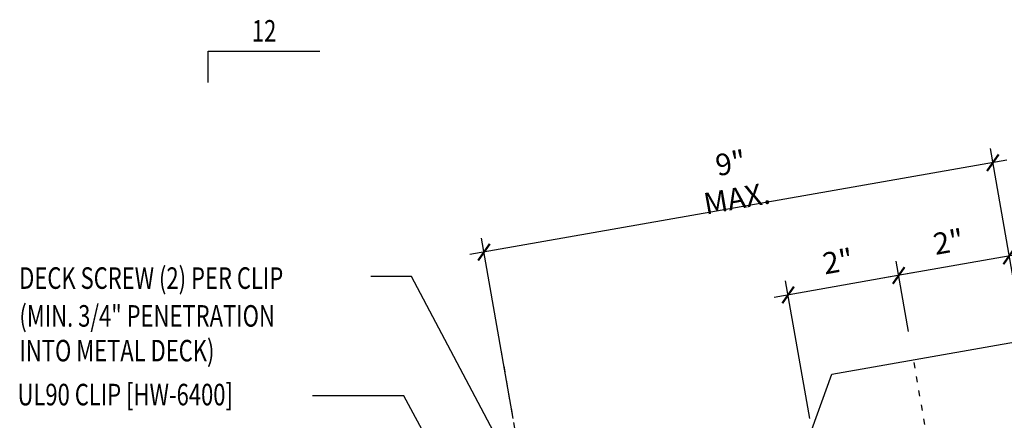
# Model space of a CAD drawing. Extents: x 5.2 to 40.7, y 11.5 to 33.7.
# Drawn here: x 5.2 to 22.4, y 26.7 to 33.7 of the extents above; entities that cross this region are included whole.
import ezdxf
from ezdxf.enums import TextEntityAlignment as Align

# ---------------------------------------------------------------- set-up
doc = ezdxf.new("R2010")
doc.units = 0
doc.header["$LTSCALE"] = 4
doc.header["$MEASUREMENT"] = 0
doc.linetypes.add('DOT2', pattern=[0.125, 0, -0.125])
doc.layers.get('0').update_dxf_attribs({"linetype": 'CONTINUOUS'})
for name, color, linetype in [('DIM-DETAILS', 7, 'CONTINUOUS'), ('MARK', 1, 'CONTINUOUS'), ('TEXT', 2, 'CONTINUOUS'), ('TRIM', 6, 'CONTINUOUS')]:
    doc.layers.add(name, color=color, linetype=linetype)
doc.styles.add('TEXT1', font='ROMANS.shx', dxfattribs={"width": 0.75, "height": 0.375})
doc.dimstyles.new('DETAIL$7', dxfattribs={"dimscale": 4, "dimtxt": 0.375, "dimasz": 0.125, "dimexe": 0.0625, "dimexo": 0.125, "dimgap": 0.0625, "dimtad": 1, "dimdec": 4, "dimzin": 3, "dimdsep": 46, "dimlunit": 4, "dimtxsty": 'TEXT1', "dimblk": 'ARCHTICK', "dimcen": 0.0625, "dimdle": 0.0625, "dimclrd": 7, "dimclre": 7, "dimclrt": 2, "dimadec": 0, "dimazin": 0, "dimtfac": 1, "dimtdec": 4, "dimtmove": 2, "dimatfit": 3, "dimfxl": 0, "dimtvp": 1, "dimfrac": 2, "dimtolj": 1, "dimtzin": 0, "dimarcsym": 0})

# ---------------------------------------------------------------- blocks, each defined once
blk = doc.blocks.new('_ArchTick')
at = {"color": 0, "linetype": 'ByBlock', "const_width": 0.15}
blk.add_lwpolyline([(-0.5, -0.5), (0.5, 0.5)], dxfattribs=at)
blk = doc.blocks.new('slopl1')
at = {"layer": 'MARK', "color": 6}
blk.add_lwpolyline([(0, 0), (0, 0.1368), (0.4871, 0.1368)], dxfattribs=at)
at = {"layer": 'MARK', "color": 2, "style": 'TEXT1', "width": 0.75}
blk.add_text('12', height=0.09375, dxfattribs=at).set_placement((0.1909, 0.1779))
blk.add_attdef('SLOPL1', text='', height=0.0938, dxfattribs=at).set_placement((-0.0549, 0.0243), align=Align.RIGHT)

msp = doc.modelspace()

# ---------------------------------------------------------------- linework, layer by layer
at = {"layer": 'DIM-DETAILS', "color": 2, "linetype": 'DOT2', "ltscale": 0.3}
for p, q in [((14.433, 23.111), (13.567, 28.036)), ((21.012, 26.376), (20.77, 27.75))]:
    msp.add_line(p, q, dxfattribs=at)
at = {"layer": 'TEXT', "color": 7}
for p, q in [((22.609, 28.582), (22.108, 31.431)), ((22.397, 31.228), (13.041, 29.583)), ((13.797, 26.727), (13.244, 29.872)), ((22.682, 29.603), (20.265, 29.177)), ((20.683, 28.243), (20.467, 29.467)), ((20.757, 29.264), (18.339, 28.837)), ((18.966, 26.725), (18.542, 29.127))]:
    msp.add_line(p, q, dxfattribs=at)
at = {"layer": 'TRIM'}
for p, q in [((19.349, 27.5), (23.288, 28.194)), ((18.921, 26.325), (19.349, 27.5))]:
    msp.add_line(p, q, dxfattribs=at)

# ---------------------------------------------------------------- block references
at = {"layer": 'MARK', "xscale": 4, "yscale": 4, "zscale": 4}
msp.add_blockref('slopl1', (8.481, 32.584), dxfattribs=at)
at = {"layer": 'TEXT', "color": 7, "xscale": 0.25, "yscale": 0.25, "zscale": 0.25}
for p, rotation in [((22.151, 31.185), 9.974282239999967), ((13.287, 29.626), 189.97428224), ((22.436, 29.56), 9.999999999999964), ((20.511, 29.22), 189.9999999999999), ((18.585, 28.881), 189.9999999999999)]:
    msp.add_blockref('_ArchTick', p, dxfattribs=dict(at, rotation=rotation))

# ---------------------------------------------------------------- texts
at = {"layer": 'TEXT', "style": 'TEXT1', "width": 0.75}
for s, p in [('DECK SCREW (2) PER CLIP', (5.192, 28.987)), ('(MIN. 3/4" PENETRATION', (5.195, 28.328)), ('INTO METAL DECK)', (5.195, 27.723)), ('UL90 CLIP [HW-6400]', (5.163, 26.957))]:
    msp.add_text(s, height=0.375, dxfattribs=at).set_placement(p)
at = {"layer": 'TEXT', "color": 2, "char_height": 0.375, "attachment_point": 5, "style": 'TEXT1'}
for s, insert, rotation in [('\\A1;9" MAX.', (17.637, 30.872), 9.9743), ('\\A1;2"', (21.378, 29.807), 10), ('\\A1;2"', (19.452, 29.467), 10)]:
    msp.add_mtext(s, dxfattribs=dict(at, insert=insert, rotation=rotation))
at = {"layer": 'TEXT', "color": 2, "insert": (10.049, 26.935), "char_height": 0.375, "attachment_point": 9, "style": 'TEXT1'}
msp.add_mtext('\\A1;', dxfattribs=at)

# ---------------------------------------------------------------- leaders
at = {"layer": 'TEXT'}
for points in [[(15.057, 23.476), (12.027, 29.2), (11.319, 29.2)], [(13.124, 24.833), (11.891, 27.123), (10.299, 27.123)]]:
    msp.add_leader(points, dimstyle='DETAIL$7', override={"dimgap": 0.0625, "dimtad": 0}, dxfattribs=at)

doc.saveas('drawing.dxf')
